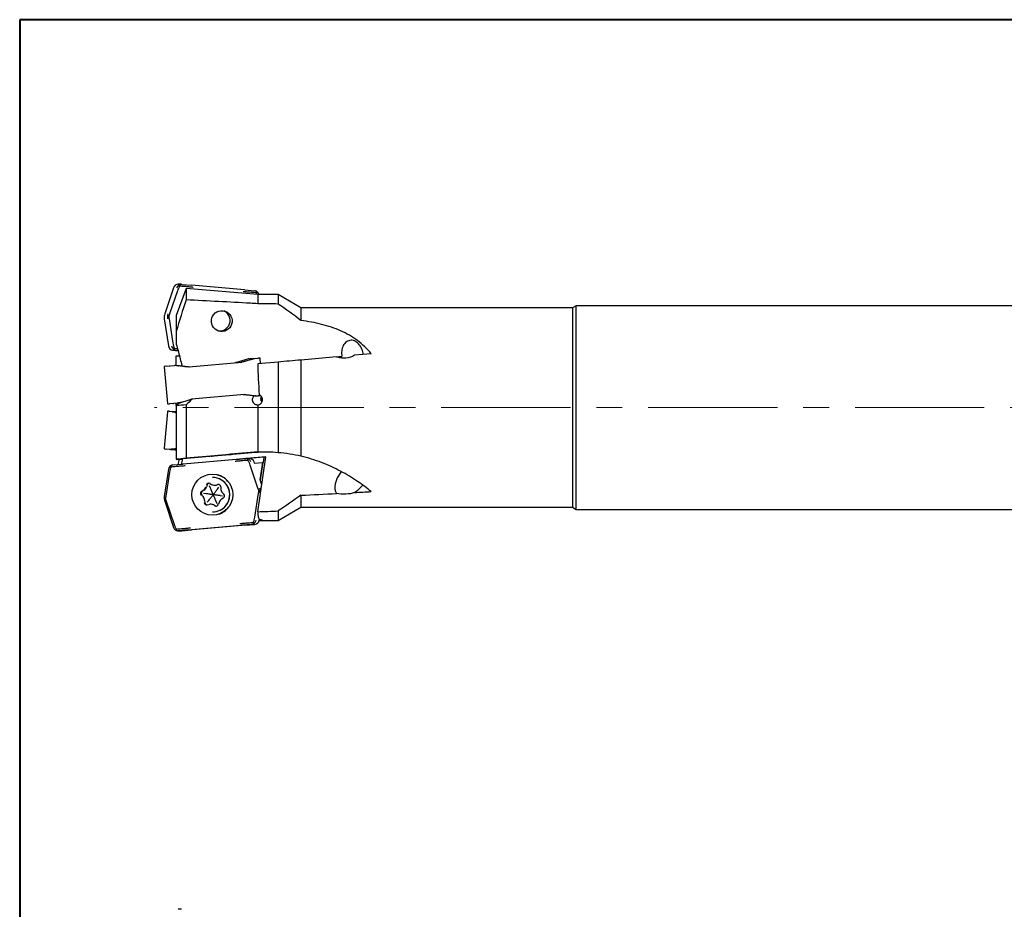
# Model space of a CAD drawing. Units: millimetres. Extents: x 5 to 292, y 5 to 205.
# Drawn here: x 5 to 102, y 118 to 205 of the extents above; entities that cross this region are included whole.
import ezdxf

# ---------------------------------------------------------------- set-up
doc = ezdxf.new("R2010")
doc.units = ezdxf.units.MM
doc.linetypes.add('CENTERX2', pattern=[20.32, 12.7, -2.54, 2.54, -2.54])
doc.layers.add('DÜNNE_LINIE', color=153, linetype='Continuous')

msp = doc.modelspace()

# ---------------------------------------------------------------- linework, layer by layer
at = {"color": 7, "linetype": 'Continuous', "lineweight": 40}
for p, q in [((5, 205), (5, 5)), ((292, 205), (5, 205))]:
    msp.add_line(p, q, dxfattribs=at)
at = {"color": 7, "linetype": 'Continuous', "lineweight": 0}
for p, q in [((292, 205), (5, 205)), ((5, 205), (5, 5))]:
    msp.add_line(p, q, dxfattribs=at)
at = {"color": 7, "linetype": 'Continuous', "lineweight": 30}
for p, q in [((20.8897, 178.9952), (20.5763, 178.9952)), ((20.9328, 178.9932), (21.8614, 178.9101)), ((20.1039, 178.6544), (19.2442, 176.0873)), ((20.4928, 178.3557), (19.731, 176.081)), ((20.1039, 178.6544), (20.1041, 178.6545)), ((21.3427, 178.5785), (20.3783, 175.929)), ((20.7309, 178.8177), (20.7415, 178.9276)), ((21.3442, 178.5828), (21.3442, 177.4742)), ((28.3797, 177.9828), (21.3446, 178.5828)), ((27.0908, 178.4509), (21.8843, 178.9081)), ((27.1134, 178.4489), (28.0774, 178.3658)), ((28.2641, 178.267), (28.2586, 178.1566)), ((30.3797, 177.9828), (28.3797, 177.9828)), ((28.3797, 177.9828), (28.3797, 177.0831)), ((32.6314, 176.6828), (30.3797, 177.9828)), ((30.3797, 177.9828), (30.3797, 177.0606)), ((19.2442, 176.0873), (19.2444, 176.0874)), ((59.3101, 176.6828), (32.6314, 176.6828)), ((32.6314, 176.6828), (32.6314, 175.4398)), ((59.6565, 176.8828), (59.3101, 176.6828)), ((59.3101, 176.6828), (59.3101, 157.0828)), ((218.7797, 176.8828), (59.6565, 176.8828)), ((59.6565, 156.8828), (59.6565, 176.8828)), ((19.2034, 175.6195), (19.606, 172.9415)), ((19.2034, 175.6195), (19.2036, 175.6195)), ((19.6888, 175.5966), (20.0456, 173.2237)), ((20.3797, 175.9328), (20.3797, 174.3733)), ((20.3797, 174.3733), (20.3797, 173.1206)), ((19.606, 172.9415), (19.6062, 172.9415)), ((20.0563, 172.518), (20.5605, 172.4745)), ((20.1915, 172.6168), (20.2001, 172.7272)), ((20.197, 172.7272), (20.4978, 172.6989)), ((20.5531, 172.5014), (20.3684, 172.518)), ((20.3797, 171.0445), (20.3797, 171.9713)), ((21.6071, 170.875), (26.8136, 171.3305)), ((27.7653, 171.6151), (26.8364, 171.3315)), ((27.872, 171.7025), (27.6409, 171.6823)), ((27.9336, 171.7038), (27.9421, 171.6875)), ((28.0882, 171.7214), (28.4449, 171.7526)), ((30.3797, 171.3614), (28.385, 171.1869)), ((28.4171, 171.7503), (28.4504, 171.7537)), ((28.5824, 171.7435), (28.4557, 171.7546)), ((28.6704, 171.2118), (28.6279, 171.698)), ((30.3797, 171.3614), (30.3797, 162.453)), ((32.6314, 171.5584), (32.6314, 162.1059)), ((39.5335, 172.1622), (37.8862, 172.0181)), ((19.1924, 170.8725), (19.5059, 167.2901)), ((19.3522, 170.9581), (19.2293, 170.9252)), ((19.4053, 170.9618), (20.1672, 171.0284)), ((20.4195, 171.0293), (20.4059, 171.0452)), ((21.5844, 170.872), (20.6207, 170.99)), ((20.7309, 167.3308), (20.7415, 167.3488)), ((20.9328, 167.4225), (21.8614, 167.706)), ((27.0908, 168.1626), (21.8843, 167.7071)), ((27.1134, 168.1655), (28.0774, 168.0475)), ((28.2641, 168.007), (28.2586, 167.9894)), ((28.7015, 168.024), (28.4138, 167.9989)), ((19.5059, 166.4754), (19.1924, 162.893)), ((19.5513, 167.2447), (19.6773, 167.2337)), ((19.6773, 166.5319), (19.5513, 166.5209)), ((19.6824, 166.5307), (19.6773, 166.5315)), ((19.6888, 166.5301), (20.0456, 166.4988)), ((20.4928, 167.3059), (19.731, 167.2392)), ((20.1915, 166.4649), (20.2001, 166.4812)), ((20.197, 166.4812), (20.3797, 166.4217)), ((20.3797, 166.4696), (20.2588, 166.4802)), ((20.3772, 167.073), (20.6203, 167.316)), ((20.3797, 167.0905), (20.3797, 167.2961)), ((20.3797, 167.0654), (20.3797, 161.8039)), ((21.3442, 167.1506), (21.3442, 161.9116)), ((28.3797, 167.1577), (28.3797, 162.5051)), ((19.2293, 162.8404), (19.3522, 162.8075)), ((19.3909, 162.8049), (19.3575, 162.8074)), ((19.7199, 162.7763), (19.3631, 162.8075)), ((19.8207, 162.7675), (20.1672, 162.7371)), ((19.8751, 162.7668), (19.8695, 162.7844)), ((20.0563, 162.8249), (20.3797, 162.8645)), ((20.5605, 161.2911), (20.6995, 161.8133)), ((28.1905, 162.4602), (21.0391, 161.8322)), ((26.2493, 161.79), (21.0428, 161.3327)), ((27.2432, 161.8751), (26.2494, 161.7878)), ((26.2721, 161.792), (27.2009, 161.8751)), ((28.9963, 161.9992), (26.7394, 161.801)), ((27.5575, 161.877), (27.244, 161.877)), ((29.1882, 162.0459), (27.2648, 161.877)), ((27.3921, 161.8094), (27.4028, 161.6995)), ((28.0298, 161.5363), (28.0296, 161.5363)), ((28.0676, 161.4234), (28.0298, 161.5363)), ((28.385, 156.6512), (29.1882, 162.0459)), ((28.9963, 161.9992), (28.9206, 161.4907)), ((19.606, 160.8241), (19.2034, 158.1461)), ((19.606, 160.8241), (19.6062, 160.8241)), ((19.8751, 161.0384), (19.8695, 161.1488)), ((20.0563, 161.2476), (21.0201, 161.3307)), ((21.043, 161.3306), (20.8875, 161.3169)), ((28.4027, 158.9628), (27.6409, 161.2375)), ((28.0498, 161.4218), (28.8549, 161.4925)), ((28.8549, 161.4925), (28.5999, 159.7794)), ((28.8733, 161.4925), (28.6182, 159.7792)), ((28.8733, 161.4925), (28.8549, 161.4925)), ((19.7199, 160.5419), (19.3631, 158.169)), ((23.9457, 160.0237), (23.937, 160.0237)), ((28.7792, 159.2987), (28.6182, 159.7792)), ((23.0917, 158.7576), (22.935, 158.6595)), ((23.401, 159.2683), (23.3469, 159.0911)), ((23.7399, 158.9732), (23.6449, 159.1951)), ((23.6949, 159.4158), (23.8578, 159.3286)), ((23.8578, 159.3286), (23.8581, 159.3286)), ((24.1392, 159.2581), (24.2003, 159.2581)), ((24.5144, 159.315), (24.3345, 159.2734)), ((24.434, 158.881), (24.5762, 159.0714)), ((24.5398, 159.3195), (24.5144, 159.315)), ((24.7578, 159.0799), (24.7641, 158.8947)), ((19.2442, 157.6783), (20.1039, 155.1111)), ((19.4053, 157.6846), (20.1672, 155.4099)), ((22.8846, 158.277), (23.0104, 158.1414)), ((23.3133, 158.4159), (23.0726, 158.4474)), ((23.1705, 157.7527), (23.1768, 157.5675)), ((23.5808, 157.7664), (23.4315, 157.576)), ((24.2749, 157.6742), (24.3628, 157.4523)), ((24.7015, 158.2315), (24.9351, 158.2)), ((24.9996, 157.9878), (24.843, 157.8898)), ((24.9242, 158.5062), (25.05, 158.3706)), ((25, 157.9879), (24.9996, 157.9878)), ((25.05, 158.3706), (25.0504, 158.3705)), ((28.0882, 156.1055), (28.4449, 158.4785)), ((32.6314, 158.2701), (32.6314, 157.0828)), ((23.4206, 157.3324), (23.6005, 157.374)), ((23.7958, 157.3894), (23.7347, 157.3894)), ((24.0769, 157.3189), (24.2398, 157.2317)), ((24.5877, 157.5562), (24.5336, 157.3791)), ((24.5881, 157.5563), (24.5877, 157.5562)), ((30.3797, 155.7828), (32.6314, 157.0828)), ((30.3797, 156.7264), (30.3797, 155.7828)), ((32.6314, 157.0828), (59.3101, 157.0828)), ((59.3101, 157.0828), (59.6565, 156.8828)), ((59.6565, 156.8828), (218.7797, 156.8828)), ((23.937, 156.6237), (23.9457, 156.6237)), ((28.5185, 155.7828), (30.3797, 155.7828)), ((28.5277, 155.8233), (28.5275, 155.8233)), ((28.5277, 155.8233), (28.5323, 155.8538)), ((20.1039, 155.1111), (20.1041, 155.1111)), ((20.4195, 154.838), (20.4059, 154.9479)), ((20.591, 154.7706), (20.5763, 154.7704)), ((20.5763, 154.7704), (20.8897, 154.7704)), ((21.5844, 154.8554), (20.6207, 154.7723)), ((20.9328, 154.7723), (21.8614, 154.8554)), ((21.6071, 154.8574), (26.8136, 155.3147)), ((27.0908, 155.3147), (21.8843, 154.8574)), ((27.7653, 155.3998), (26.8364, 155.3167)), ((27.1134, 155.3167), (28.0774, 155.3998)), ((27.9336, 155.609), (27.9421, 155.4986)), ((20.8897, 117.5812), (20.5763, 117.5812))]:
    msp.add_line(p, q, dxfattribs=at)
at = {"color": 7, "linetype": 'Continuous', "lineweight": 30, "flags": 128}
for points in [[(36.1302, 171.8645), (34.3897, 171.7122), (32.6314, 171.5584)], [(36.1302, 171.8645), (36.1769, 171.8686), (36.24, 171.8741), (36.3102, 171.8802), (36.3871, 171.887), (36.4703, 171.8942), (36.5594, 171.902), (36.6541, 171.9103)], [(20.7415, 167.3488), (20.6938, 167.3446), (20.6487, 167.3407), (20.6067, 167.337), (20.5683, 167.3337), (20.5342, 167.3307), (20.5046, 167.3281), (20.4801, 167.3259), (20.4609, 167.3243)], [(28.4911, 168.0268), (28.4805, 168.0259), (28.4642, 168.0245), (28.4425, 168.0226), (28.4156, 168.0202), (28.3839, 168.0174), (28.3478, 168.0143), (28.3077, 168.0108), (28.2641, 168.007)], [(19.9646, 166.4847), (19.9752, 166.4838), (19.9915, 166.4824), (20.0132, 166.4805), (20.0401, 166.4781), (20.0718, 166.4754), (20.1079, 166.4722), (20.148, 166.4687), (20.1915, 166.4649)], [(24.2398, 157.2317), (24.2907, 157.2113), (24.3264, 157.2042)]]:
    msp.add_lwpolyline(points, dxfattribs=at)
at = {"color": 7, "linetype": 'Continuous', "lineweight": 30}
msp.add_circle((23.9288, 158.3288), 2.0124, dxfattribs=at)
for centre, radius, start, end in [((20.5768, 178.4969), 0.4983, 90.054434, 161.562328), ((20.8902, 178.4969), 0.4982, 88.362109, 161.562184), ((28.034, 177.8689), 0.4989, 13.229026, 81.609023), ((20.1959, 175.7687), 1.0035, 161.484595, 188.551986), ((20.5093, 175.7687), 1.0035, 161.484595, 188.551986), ((24.6668, 175.4426), 1.0104, 252.839964, 68.236878), ((20.0998, 173.015), 0.499, 188.47114, 261.590551), ((20.4132, 173.015), 0.4991, 188.473958, 261.589763), ((28.5781, 171.6937), 0.05, 5, 85), ((19.2423, 170.8769), 0.05, 105, 185), ((19.5557, 167.2945), 0.05, 185, 265), ((19.5557, 166.4711), 0.05, 95, 175), ((19.2423, 162.8887), 0.05, 175, 255), ((29.4929, 147.6311), 14.8862, 91.162031, 95.019063), ((27.2435, 161.3788), 0.4982, 18.437149, 89.946089), ((27.5569, 161.3788), 0.4982, 18.435622, 91.653847), ((20.0998, 160.7506), 0.499, 98.409449, 171.52886), ((23.9313, 158.3234), 1.7003, 322.482349, 89.807097), ((23.9407, 158.3237), 1.7, 270.168648, 89.831352), ((23.9394, 158.3324), 1.9985, 36.808388, 76.566568), ((23.0073, 158.4474), 0.2505, 122.12506, 222.853387), ((23.0683, 158.4474), 0.2505, 122.12593, 222.856904), ((22.7123, 159.2657), 0.5997, 302.068086, 343.068158), ((22.7733, 159.2657), 0.5997, 302.068086, 343.068158), ((23.5781, 159.1962), 0.2488, 61.908338, 163.171156), ((23.6395, 159.1959), 0.2492, 97.113956, 163.118131), ((24.1392, 159.8538), 0.5957, 241.842918, 283.025304), ((24.2003, 159.8534), 0.5954, 269.998344, 283.031115), ((24.5091, 159.0721), 0.2492, 1.796469, 102.914946), ((27.6244, 158.6505), 1.0035, 351.448014, 18.515405), ((20.1959, 157.9969), 1.0035, 171.448014, 198.515405), ((22.5697, 157.7326), 0.6012, 1.919668, 42.849329), ((25.1617, 157.3817), 0.5997, 122.068059, 163.068262), ((24.8668, 158.2001), 0.2505, 302.12593, 42.856904), ((23.3649, 157.5754), 0.2493, 181.799218, 282.914797), ((23.4262, 157.5755), 0.2495, 181.825891, 262.866999), ((23.7348, 156.7936), 0.5957, 61.842508, 103.025178), ((23.7957, 156.7935), 0.5958, 61.844663, 89.99604), ((23.9362, 158.315), 1.6913, 270.028135, 322.607739), ((24.2959, 157.4512), 0.2488, 241.911794, 343.167699), ((23.939, 158.3155), 1.999, 287.157977, 323.187929), ((27.7205, 155.8968), 0.499, 278.393756, 351.528954), ((28.0339, 155.8968), 0.499, 278.396081, 351.528658), ((20.5769, 155.2687), 0.4983, 198.440248, 267.069275)]:
    msp.add_arc(centre, radius, start, end, dxfattribs=at)
for centre, major_axis, ratio, start_param, end_param in [((26.7764, 176.2691), (6.2902, -2.0666), 0.7443622, 3.0843403, 3.1373249), ((-1706.5615, 168.0696), (1825.0541, -1.2132), 0.0179621, 0.3168185, 0.3277603), ((29.3112, 175.0082), (9.6648, -0.6485), 0.4124286, 3.0339835, 3.0455624), ((29.3112, 175.0082), (9.6326, -1.0188), 0.412705, 3.2370083, 3.2485872), ((26.5961, 174.2008), (6.552, 0.9678), 0.7443562, 3.1435133, 3.1964979), ((21.3573, 172.2915), (6.4755, -0.5591), 0.0429394, 5.9897912, 6.0427759), ((21.5376, 172.3073), (6.5914, -0.5753), 0.0194037, 6.120469, 6.1734536), ((18.8225, 172.5606), (9.6685, -0.7893), 0.0228605, 6.1497769, 6.1613559), ((18.8225, 172.5606), (9.6418, -0.8031), 0.0107619, 6.2207095, 6.2322885), ((28.699, 173.4247), (9.3846, 2.4562), 0.0228605, 3.2634221, 3.275001), ((26.0692, 172.7038), (6.3914, 1.7112), 0.0194037, 3.2513243, 3.304309), ((26.2495, 172.7195), (6.28, 1.6751), 0.0429394, 3.3820021, 3.4349867), ((30.2966, 166.8828), (-0.9932, 11.099), 0.1488565, 1.1592807, 1.4450184), ((22.0645, 166.2844), (6.3914, 1.7112), 0.0194037, 0.1097317, 0.1627163), ((29.3112, 167.338), (9.6418, 0.8031), 0.0107619, 3.1924895, 3.2040685), ((29.3112, 166.4276), (9.6685, -0.7893), 0.0228605, 3.0081843, 3.0197632), ((29.3112, 167.338), (9.6685, 0.7893), 0.0228605, 3.2634221, 3.275001), ((26.5961, 166.6809), (6.5914, -0.5753), 0.0194037, 2.9788763, 3.031861), ((26.5961, 167.0847), (6.5914, 0.5753), 0.0194037, 3.2513243, 3.304309), ((26.7764, 166.6966), (6.4755, -0.5591), 0.0429394, 2.8481986, 2.9011832), ((28.699, 160.3409), (9.3558, -2.4651), 0.0107619, 3.0791168, 3.0906958), ((28.699, 160.3409), (9.3846, -2.4562), 0.0228605, 3.0081843, 3.0197632), ((26.0692, 161.0618), (6.3914, -1.7112), 0.0194037, 2.9788763, 3.031861), ((26.2495, 161.046), (6.28, -1.6751), 0.0429394, 2.8481986, 2.9011832), ((-1706.5615, 11.243), (1825.0541, 159.0547), 0.0001359, 0.3167947, 0.3277366), ((26.0692, 159.5648), (6.3444, -1.0087), 0.7673964, 3.0950881, 3.1480728), ((21.3573, 159.151), (6.2902, 2.0666), 0.7443622, 0.0042677, 0.0572524), ((37.7365, 160.0282), (1.5306, 1.6665), 0.5512982, 1.73003, 3.0524567), ((18.8225, 157.89), (9.6648, 0.6485), 0.4124286, 0.0960302, 0.1076092), ((37.7365, 160.0282), (1.5306, 1.6665), 0.5512982, 4.255747, 4.752713), ((28.699, 158.7574), (9.3454, 1.041), 0.4247702, 3.0289987, 3.0405777), ((28.699, 158.7574), (9.3808, 0.6368), 0.4251155, 3.240556, 3.2521349), ((18.8225, 157.89), (9.6326, 1.0188), 0.412705, 6.1761907, 6.1877697), ((-20.8109, 166.8828), (112.0145, 0), 0.0874887, 5.2097427, 5.2456416), ((-20.8109, 166.8828), (112.0145, 0), 0.0874887, 5.2639455, 5.2813063), ((-20.8109, 166.8828), (126.8736, 0), 0.0874887, 5.1105847, 5.1277032), ((21.5376, 157.0827), (6.552, -0.9678), 0.7443562, 6.22828, 6.2812647), ((30.2966, 166.8828), (1.6777, 11.0991), 0.0855487, 2.7563272, 3.0420649), ((26.2495, 157.4965), (6.0605, 2.1498), 0.766366, 3.1280213, 3.1810059)]:
    msp.add_ellipse(centre, major_axis=major_axis, ratio=ratio, start_param=start_param, end_param=end_param, dxfattribs=at)
for centre, major_axis, ratio in [((24.8463, 175.3828), (-0.089, 1.0212), 0.996166), ((24.8463, 162.2009), (1.0211, 0.089), 0.0075963)]:
    msp.add_ellipse(centre, major_axis=major_axis, ratio=ratio, dxfattribs=at)
for points, knots in [([(20.9043, 178.9949), (20.8882, 178.9947), (20.8561, 178.9943), (20.8147, 178.9843), (20.7801, 178.9694), (20.7581, 178.9546), (20.746, 178.9399), (20.7423, 178.9324), (20.7417, 178.9285), (20.7416, 178.9276)], [0, 0, 0, 0, 0.2587979, 0.51724, 0.6833805, 0.8705257, 0.9382741, 0.9860067, 1, 1, 1, 1]), ([(20.7298, 178.8201), (20.7222, 178.8119), (20.6955, 178.7834), (20.6403, 178.7141), (20.6062, 178.6446), (20.5845, 178.6003)], [0, 0, 0, 0, 0.1279307, 0.4441538, 1, 1, 1, 1]), ([(21.9736, 178.7038), (21.8573, 178.7157), (21.6018, 178.7418), (21.187, 178.7798), (20.8889, 178.8047), (20.7278, 178.8182)], [0, 0, 0, 0, 0.2774094, 0.60946, 1, 1, 1, 1]), ([(22.0519, 178.688), (22.051, 178.6881), (22.032, 178.6921), (22.0131, 178.6958), (21.9951, 178.6993)], [0, 0, 0, 0, 0.0487674, 1, 1, 1, 1]), ([(28.2617, 178.1565), (28.094, 178.1719), (27.7837, 178.2004), (27.3529, 178.2367), (27.089, 178.2562), (26.9688, 178.2651)], [0, 0, 0, 0, 0.3905408, 0.7226042, 1, 1, 1, 1]), ([(28.2641, 178.267), (28.2637, 178.2702), (28.2626, 178.2789), (28.2506, 178.297), (28.2189, 178.3256), (28.1678, 178.3507), (28.1251, 178.3589), (28.1068, 178.3624)], [0, 0, 0, 0, 0.0499412, 0.1354986, 0.3286201, 0.7135692, 1, 1, 1, 1]), ([(28.3441, 177.9858), (28.3396, 178.0013), (28.3233, 178.0567), (28.2909, 178.1123), (28.2648, 178.1516), (28.2617, 178.1563)], [0, 0, 0, 0, 0.25447381, 0.91094833, 1, 1, 1, 1]), ([(19.6824, 175.6436), (19.6785, 175.6956), (19.6706, 175.8012), (19.6881, 175.9333), (19.7095, 176.0104), (19.7166, 176.0359)], [0, 0, 0, 0, 0.3942253, 0.799929, 1, 1, 1, 1]), ([(39.5335, 172.1622), (39.1306, 172.6691), (38.6791, 173.1028), (37.9267, 173.6648), (37.6633, 173.8373), (37.1105, 174.1553), (36.8228, 174.2996), (35.9387, 174.6892), (35.3167, 174.8943), (34.336, 175.142), (34.0011, 175.2144), (33.3235, 175.3402), (32.9798, 175.3939), (32.6314, 175.4398)], [0, 0, 0, 0, 0.25, 0.25, 0.375, 0.375, 0.5, 0.5, 0.75, 0.75, 0.875, 0.875, 1, 1, 1, 1]), ([(38.7505, 172.0937), (38.7265, 172.2758), (38.6821, 172.4497), (38.5514, 172.7809), (38.466, 172.9342), (38.3098, 173.1318), (38.2521, 173.1932), (38.1296, 173.3005), (38.0647, 173.3468), (37.8573, 173.4613), (37.7071, 173.5023), (37.4759, 173.496), (37.4005, 173.4828), (37.2531, 173.4338), (37.1807, 173.3974), (37.0483, 173.3055), (36.9864, 173.2489), (36.8767, 173.12), (36.8291, 173.0485), (36.7072, 172.8142), (36.6574, 172.6377), (36.6154, 172.2769), (36.6226, 172.0916), (36.6541, 171.9103)], [0, 0, 0, 0, 0.125, 0.125, 0.25, 0.25, 0.3125, 0.3125, 0.375, 0.375, 0.5, 0.5, 0.5625, 0.5625, 0.625, 0.625, 0.6875, 0.6875, 0.75, 0.75, 0.875, 0.875, 1, 1, 1, 1]), ([(20.0936, 172.9669), (20.1044, 172.928), (20.1264, 172.8489), (20.1682, 172.7714), (20.1939, 172.7321), (20.197, 172.7273)], [0, 0, 0, 0, 0.4598941, 0.9351883, 1, 1, 1, 1]), ([(20.1915, 172.6168), (20.1918, 172.6136), (20.1926, 172.6049), (20.2037, 172.5868), (20.2333, 172.5582), (20.2818, 172.5331), (20.3226, 172.5249), (20.3401, 172.5214)], [0, 0, 0, 0, 0.0499205, 0.1354161, 0.3283632, 0.7130996, 1, 1, 1, 1]), ([(20.3797, 173.1206), (20.44, 172.9074), (20.5607, 172.4811), (20.7309, 171.8383), (20.8593, 171.3347), (20.9251, 171.0439), (20.9419, 170.9694)], [0, 0, 0, 0, 0.29889373, 0.59778428, 0.89695788, 1, 1, 1, 1]), ([(20.3797, 171.9713), (20.4402, 171.9676), (20.5504, 171.961), (20.6532, 171.955), (20.6995, 171.9523)], [0, 0, 0, 0, 0.5487054, 1, 1, 1, 1]), ([(27.4059, 171.6573), (27.2448, 171.6043), (26.9467, 171.5062), (26.532, 171.3781), (26.2764, 171.3108), (26.1601, 171.2801)], [0, 0, 0, 0, 0.3905401, 0.7226016, 1, 1, 1, 1]), ([(26.6905, 171.3265), (26.8071, 171.3572), (27.0631, 171.4246), (27.4781, 171.5527), (27.7758, 171.6508), (27.9368, 171.7038)], [0, 0, 0, 0, 0.2774099, 0.6094587, 1, 1, 1, 1]), ([(27.5492, 171.6759), (27.5318, 171.6745), (27.4965, 171.6716), (27.4419, 171.6634), (27.4098, 171.658), (27.4059, 171.6573)], [0, 0, 0, 0, 0.4600603, 0.9355334, 1, 1, 1, 1]), ([(27.7935, 171.6246), (27.8093, 171.63), (27.8409, 171.641), (27.8799, 171.6562), (27.9114, 171.6696), (27.9305, 171.6788), (27.9398, 171.6845), (27.9422, 171.6866), (27.9421, 171.6873), (27.9421, 171.6875)], [0, 0, 0, 0, 0.2587366, 0.5170922, 0.683328, 0.8705483, 0.9383075, 0.9860502, 1, 1, 1, 1]), ([(27.9399, 171.7043), (27.9444, 171.7052), (27.9639, 171.7088), (28.005, 171.7159), (28.0265, 171.7177), (28.0401, 171.7189)], [0, 0, 0, 0, 0.0984009, 0.4253526, 1, 1, 1, 1]), ([(28.4557, 171.754), (28.4567, 171.7541), (28.4596, 171.7543), (28.4545, 171.7537), (28.4513, 171.7533)], [0, 0, 0, 0, 0.3677644, 1, 1, 1, 1]), ([(37.8862, 172.0181), (37.6426, 171.8592), (37.3371, 171.7706), (36.8792, 171.7376), (36.7242, 171.7426), (36.4207, 171.7821), (36.2732, 171.8161), (36.1302, 171.8645)], [0, 0, 0, 0, 0.5, 0.5, 0.75, 0.75, 1, 1, 1, 1]), ([(19.3909, 170.9606), (19.3772, 170.9596), (19.3536, 170.9579), (19.3527, 170.9577), (19.3523, 170.9576)], [0, 0, 0, 0, 0.5767369, 1, 1, 1, 1]), ([(20.2586, 171.0381), (20.2759, 171.0397), (20.3112, 171.043), (20.3664, 171.0443), (20.399, 171.0446), (20.4029, 171.0446)], [0, 0, 0, 0, 0.459905, 0.9351574, 1, 1, 1, 1]), ([(20.4029, 171.0446), (20.5708, 171.0204), (20.8813, 170.9756), (21.312, 170.9215), (21.5754, 170.8995), (21.6952, 170.8895)], [0, 0, 0, 0, 0.3905394, 0.7226048, 1, 1, 1, 1]), ([(20.4196, 171.0293), (20.4205, 171.0288), (20.4231, 171.0273), (20.4381, 171.0231), (20.4741, 171.0147), (20.5289, 171.0042), (20.5724, 170.9973), (20.591, 170.9944)], [0, 0, 0, 0, 0.0499135, 0.1354094, 0.3283428, 0.7131118, 1, 1, 1, 1]), ([(21.9736, 167.708), (21.8573, 167.6774), (21.6018, 167.61), (21.187, 167.4819), (20.8889, 167.3838), (20.7278, 167.3308)], [0, 0, 0, 0, 0.2774094, 0.60946, 1, 1, 1, 1]), ([(20.9043, 167.413), (20.8882, 167.4075), (20.8561, 167.3964), (20.8147, 167.3811), (20.7801, 167.3673), (20.7581, 167.358), (20.746, 167.3519), (20.7423, 167.3497), (20.7417, 167.349), (20.7416, 167.3488)], [0, 0, 0, 0, 0.2587979, 0.51724, 0.6833805, 0.8705257, 0.9382741, 0.9860067, 1, 1, 1, 1]), ([(28.2617, 167.99), (28.094, 168.0142), (27.7837, 168.0591), (27.3529, 168.1132), (27.089, 168.1351), (26.9688, 168.1451)], [0, 0, 0, 0, 0.3905408, 0.7226042, 1, 1, 1, 1]), ([(28.0276, 168.0329), (27.9495, 167.9658), (27.8919, 167.8746), (27.8404, 167.6739), (27.8471, 167.5654), (27.9249, 167.3721), (27.9953, 167.289), (28.1715, 167.1789), (28.276, 167.1523), (28.3797, 167.1577)], [0, 0, 0, 0, 0.25, 0.25, 0.5, 0.5, 0.75, 0.75, 1, 1, 1, 1]), ([(28.2641, 168.007), (28.2637, 168.0075), (28.2626, 168.0091), (28.2506, 168.0136), (28.2189, 168.0225), (28.1678, 168.0332), (28.1251, 168.0402), (28.1068, 168.0431)], [0, 0, 0, 0, 0.0499412, 0.1354986, 0.3286201, 0.7135692, 1, 1, 1, 1]), ([(28.3661, 167.9931), (28.3553, 167.992), (28.3334, 167.9899), (28.291, 167.9897), (28.2648, 167.99), (28.2617, 167.99)], [0, 0, 0, 0, 0.4600613, 0.9355054, 1, 1, 1, 1]), ([(28.3797, 167.1577), (28.4943, 167.1636), (28.6057, 167.2101), (28.7756, 167.3638), (28.833, 167.47), (28.8691, 167.6956), (28.8475, 167.8144), (28.7332, 168.0116), (28.6403, 168.0896), (28.5328, 168.1284)], [0, 0, 0, 0, 0.25, 0.25, 0.5, 0.5, 0.75, 0.75, 1, 1, 1, 1]), ([(28.8007, 167.4332), (28.7996, 167.4344), (28.7804, 167.4563), (28.753, 167.5065), (28.721, 167.5821), (28.7034, 167.6624), (28.6987, 167.7365), (28.7038, 167.7828), (28.706, 167.802)], [0, 0, 0, 0, 0.0126008, 0.2236943, 0.4335648, 0.6427205, 0.8517, 1, 1, 1, 1]), ([(19.6773, 167.2341), (19.6768, 167.234), (19.6734, 167.2335), (19.6886, 167.235), (19.7096, 167.2371), (19.7166, 167.2378)], [0, 0, 0, 0, 0.1144259, 0.7075188, 1, 1, 1, 1]), ([(19.676, 166.5317), (19.6806, 166.5313), (19.6875, 166.5307), (19.7094, 166.5285), (19.7166, 166.5277)], [0, 0, 0, 0, 0.669727, 1, 1, 1, 1]), ([(20.0936, 166.4963), (20.1044, 166.4954), (20.1264, 166.4937), (20.1682, 166.4866), (20.1939, 166.4817), (20.197, 166.4812)], [0, 0, 0, 0, 0.4598941, 0.9351883, 1, 1, 1, 1]), ([(20.1915, 166.4649), (20.1918, 166.4642), (20.1926, 166.4625), (20.2037, 166.4559), (20.2333, 166.4418), (20.2818, 166.4223), (20.3226, 166.4081), (20.3401, 166.402)], [0, 0, 0, 0, 0.0499205, 0.1354161, 0.3283632, 0.7130996, 1, 1, 1, 1]), ([(20.7298, 167.3312), (20.7222, 167.3299), (20.6955, 167.3255), (20.6403, 167.317), (20.6062, 167.3141), (20.5845, 167.3123)], [0, 0, 0, 0, 0.1279307, 0.4441538, 1, 1, 1, 1]), ([(19.3523, 162.808), (19.3512, 162.8081), (19.3483, 162.8084), (19.3535, 162.8081), (19.3567, 162.8079)], [0, 0, 0, 0, 0.3677563, 1, 1, 1, 1]), ([(19.8737, 162.7674), (19.8675, 162.7674), (19.8458, 162.7671), (19.8028, 162.7673), (19.7813, 162.7692), (19.7676, 162.7705)], [0, 0, 0, 0, 0.1279556, 0.4441902, 1, 1, 1, 1]), ([(20.0267, 162.8205), (20.0102, 162.8179), (19.9772, 162.8126), (19.9362, 162.8044), (19.9028, 162.7966), (19.8825, 162.7909), (19.8723, 162.7869), (19.8696, 162.7852), (19.8696, 162.7845), (19.8695, 162.7844)], [0, 0, 0, 0, 0.2587733, 0.5172234, 0.6833345, 0.8705468, 0.9382956, 0.9860121, 1, 1, 1, 1]), ([(20.3797, 162.8389), (20.3783, 162.8388), (20.2085, 162.8183), (20.0396, 162.7927), (19.872, 162.7674)], [0, 0, 0, 0, 0.0083688, 1, 1, 1, 1]), ([(20.2586, 162.7275), (20.2756, 162.7258), (20.3077, 162.7227), (20.3567, 162.7218), (20.3797, 162.7214)], [0, 0, 0, 0, 0.5325676, 1, 1, 1, 1]), ([(27.4059, 161.7), (27.2448, 161.6865), (26.9467, 161.6616), (26.532, 161.6236), (26.2764, 161.5975), (26.1601, 161.5857)], [0, 0, 0, 0, 0.3905401, 0.7226016, 1, 1, 1, 1]), ([(27.3921, 161.8094), (27.3912, 161.8125), (27.3889, 161.821), (27.3749, 161.8367), (27.3408, 161.8596), (27.2887, 161.8756), (27.2471, 161.8764), (27.2293, 161.8768)], [0, 0, 0, 0, 0.0499414, 0.1354969, 0.3285544, 0.7136039, 1, 1, 1, 1]), ([(27.5492, 161.4821), (27.5318, 161.5185), (27.4965, 161.5925), (27.4419, 161.6615), (27.4098, 161.6957), (27.4059, 161.6998)], [0, 0, 0, 0, 0.4600603, 0.9355334, 1, 1, 1, 1]), ([(29.1836, 162.0149), (29.1574, 162.0127), (29.1037, 162.0081), (29.0417, 162.0029), (29.0071, 162.0001), (28.9963, 161.9992)], [0, 0, 0, 0, 0.3963359, 0.8110529, 1, 1, 1, 1]), ([(39.5335, 158.6264), (39.1301, 158.9509), (38.678, 159.2936), (37.9246, 159.8054), (37.6608, 159.9758), (37.1073, 160.3117), (36.8191, 160.4761), (35.9338, 160.9467), (35.3109, 161.2333), (34.3287, 161.6082), (33.9933, 161.724), (33.3178, 161.9319), (32.9764, 162.0247), (32.6314, 162.1059)], [0, 0, 0, 0, 0.25, 0.25, 0.375, 0.375, 0.5, 0.5, 0.75, 0.75, 0.875, 0.875, 1, 1, 1, 1]), ([(19.8737, 161.0406), (19.8675, 161.0312), (19.8458, 160.9984), (19.8028, 160.9205), (19.7813, 160.8461), (19.7676, 160.7987)], [0, 0, 0, 0, 0.1279556, 0.4441902, 1, 1, 1, 1]), ([(20.0267, 161.2442), (20.0102, 161.2411), (19.9772, 161.235), (19.9362, 161.2178), (19.9028, 161.1969), (19.8825, 161.1783), (19.8723, 161.1617), (19.8696, 161.1537), (19.8696, 161.1497), (19.8695, 161.1488)], [0, 0, 0, 0, 0.2587733, 0.5172234, 0.6833345, 0.8705468, 0.9382956, 0.9860121, 1, 1, 1, 1]), ([(21.1649, 161.147), (21.0448, 161.1381), (20.7809, 161.1185), (20.35, 161.0823), (20.0397, 161.0538), (19.872, 161.0384)], [0, 0, 0, 0, 0.2774071, 0.6094593, 1, 1, 1, 1]), ([(21.246, 161.1451), (21.245, 161.1451), (21.2256, 161.1456), (21.206, 161.146), (21.1874, 161.1463)], [0, 0, 0, 0, 0.0490365, 1, 1, 1, 1]), ([(28.9206, 161.4907), (28.9193, 161.4906), (28.9022, 161.4892), (28.8868, 161.4879), (28.8725, 161.4868)], [0, 0, 0, 0, 0.0740754, 1, 1, 1, 1]), ([(24.0201, 158.3237), (23.9734, 158.4314), (23.88, 158.647), (23.7866, 158.8645), (23.7399, 158.9732)], [0, 0, 0, 0, 0.4998306, 1, 1, 1, 1]), ([(24.0201, 158.3237), (24.0886, 158.4162), (24.2255, 158.6011), (24.3645, 158.7877), (24.434, 158.881)], [0, 0, 0, 0, 0.4998294, 1, 1, 1, 1]), ([(24.7641, 158.8947), (24.7649, 158.8806), (24.767, 158.8418), (24.7779, 158.779), (24.7989, 158.7079), (24.8286, 158.64), (24.8658, 158.5774), (24.8992, 158.5336), (24.9195, 158.5112), (24.9242, 158.5062)], [0, 0, 0, 0, 0.0990296, 0.2713449, 0.4437352, 0.6161288, 0.7884985, 0.9518094, 1, 1, 1, 1]), ([(28.4171, 158.9177), (28.43, 158.8671), (28.456, 158.7646), (28.4616, 158.6314), (28.4539, 158.5517), (28.4513, 158.5254)], [0, 0, 0, 0, 0.3942239, 0.7999241, 1, 1, 1, 1]), ([(19.3909, 157.7297), (19.378, 157.7803), (19.3519, 157.8828), (19.3463, 158.016), (19.3541, 158.0957), (19.3567, 158.122)], [0, 0, 0, 0, 0.394223, 0.7999204, 1, 1, 1, 1]), ([(24.0201, 158.3237), (23.9027, 158.339), (23.6676, 158.3696), (23.4314, 158.4005), (23.3133, 158.4159)], [0, 0, 0, 0, 0.4998429, 1, 1, 1, 1]), ([(23.5808, 157.7664), (23.6541, 157.8596), (23.8007, 158.0462), (23.947, 158.2312), (24.0201, 158.3237)], [0, 0, 0, 0, 0.4997438, 1, 1, 1, 1]), ([(24.7015, 158.2315), (24.5873, 158.2469), (24.3587, 158.2778), (24.133, 158.3084), (24.0201, 158.3237)], [0, 0, 0, 0, 0.499739, 1, 1, 1, 1]), ([(24.0201, 158.3237), (24.0622, 158.216), (24.1463, 158.0004), (24.232, 157.783), (24.2749, 157.6742)], [0, 0, 0, 0, 0.4998356, 1, 1, 1, 1]), ([(37.8862, 158.536), (37.6418, 158.4379), (37.338, 158.3887), (36.7254, 158.3635), (36.4145, 158.3866), (36.1302, 158.4434)], [0, 0, 0, 0, 0.5, 0.5, 1, 1, 1, 1]), ([(27.9399, 155.614), (27.9444, 155.6211), (27.9639, 155.6516), (28.005, 155.7269), (28.0265, 155.8013), (28.0401, 155.8487)], [0, 0, 0, 0, 0.0984009, 0.4253526, 1, 1, 1, 1]), ([(28.5195, 155.787), (28.5269, 155.787), (28.5611, 155.7873), (28.6171, 155.7882), (28.6848, 155.7898), (28.7431, 155.7921), (28.7909, 155.7951), (28.8267, 155.7989), (28.8498, 155.8035), (28.8594, 155.8089), (28.8553, 155.815), (28.8375, 155.8215), (28.8066, 155.8283), (28.7636, 155.8349), (28.7098, 155.8412), (28.6466, 155.8467), (28.5864, 155.8505), (28.547, 155.8523), (28.5328, 155.8529)], [0, 0, 0, 0, 0.0189979, 0.0867706, 0.1545392, 0.2223077, 0.2900759, 0.3578402, 0.4256077, 0.493374, 0.5611419, 0.6289129, 0.6965019, 0.7636282, 0.8303152, 0.8966583, 0.9628437, 1, 1, 1, 1]), ([(20.2586, 155.1653), (20.2759, 155.1289), (20.3112, 155.0549), (20.3664, 154.9859), (20.399, 154.9517), (20.4029, 154.9475)], [0, 0, 0, 0, 0.459905, 0.9351574, 1, 1, 1, 1]), ([(20.4029, 154.9474), (20.5708, 154.9609), (20.8813, 154.9858), (21.312, 155.0238), (21.5754, 155.0499), (21.6952, 155.0618)], [0, 0, 0, 0, 0.3905394, 0.7226048, 1, 1, 1, 1]), ([(20.4196, 154.838), (20.4205, 154.8349), (20.4231, 154.8265), (20.4381, 154.8107), (20.4741, 154.7878), (20.5289, 154.7718), (20.5724, 154.771), (20.591, 154.7706)], [0, 0, 0, 0, 0.0499135, 0.1354094, 0.3283428, 0.7131118, 1, 1, 1, 1]), ([(21.7158, 155.066), (21.7346, 155.0696), (21.7543, 155.0734), (21.7739, 155.0774), (21.7748, 155.0776)], [0, 0, 0, 0, 0.9522857, 1, 1, 1, 1]), ([(26.6106, 155.5023), (26.6116, 155.5023), (26.631, 155.5018), (26.6502, 155.5014), (26.6685, 155.5011)], [0, 0, 0, 0, 0.04885061, 1, 1, 1, 1]), ([(26.6905, 155.5005), (26.8071, 155.5093), (27.0631, 155.5289), (27.4781, 155.5651), (27.7758, 155.5936), (27.9368, 155.6091)], [0, 0, 0, 0, 0.2774099, 0.6094587, 1, 1, 1, 1]), ([(27.7935, 155.4032), (27.8093, 155.4062), (27.8409, 155.4124), (27.8799, 155.4296), (27.9114, 155.4505), (27.9305, 155.469), (27.9398, 155.4856), (27.9422, 155.4937), (27.9421, 155.4977), (27.9421, 155.4986)], [0, 0, 0, 0, 0.2587366, 0.5170922, 0.683328, 0.8705483, 0.9383075, 0.9860502, 1, 1, 1, 1])]:
    msp.add_open_spline(points, degree=3, knots=knots, dxfattribs=at)
for points in [[(21.3442, 177.4742), (21.0106, 176.4443), (20.6855, 175.4118), (20.3797, 174.3733)], [(28.3797, 177.0831), (28.1426, 177.101), (27.9057, 177.1166), (27.6691, 177.1297)], [(30.3797, 177.0606), (29.7144, 177.0873), (29.0477, 177.0946), (28.3797, 177.0831)], [(32.6314, 175.4398), (31.9077, 176.0078), (31.1543, 176.5434), (30.3797, 177.0606)], [(32.6314, 171.5584), (31.8873, 171.4933), (31.1359, 171.4275), (30.3797, 171.3614)], [(21.9266, 167.7108), (21.7325, 167.5251), (21.5383, 167.3383), (21.3442, 167.1506)], [(28.706, 167.802), (28.7058, 167.8612), (28.7164, 167.9201), (28.7427, 167.9788)], [(21.3442, 167.1506), (21.0227, 167.1199), (20.7012, 167.0916), (20.3797, 167.0656)], [(28.3797, 162.5051), (28.1426, 162.4957), (27.9057, 162.4807), (27.6691, 162.4602)], [(30.3797, 162.453), (29.7185, 162.514), (29.0519, 162.5321), (28.3797, 162.5051)], [(21.3442, 161.9116), (21.0106, 161.8747), (20.6855, 161.8384), (20.3797, 161.8039)], [(20.3797, 161.7943), (20.6237, 161.8091), (20.8512, 161.8224), (21.0391, 161.8322)], [(20.8875, 161.3169), (20.9388, 161.4884), (20.9894, 161.6602), (21.0391, 161.8322)], [(32.6314, 162.1059), (31.9077, 162.2665), (31.1543, 162.3856), (30.3797, 162.453)], [(32.6314, 158.2701), (31.8873, 157.7459), (31.1359, 157.2327), (30.3797, 156.7264)]]:
    msp.add_open_spline(points, degree=3, dxfattribs=at)
at = {"layer": 'DÜNNE_LINIE', "color": 7, "linetype": 'CENTERX2', "lineweight": 0}
msp.add_line((221.6797, 166.8828), (18.2547, 166.8828), dxfattribs=at)

doc.saveas('drawing.dxf')
